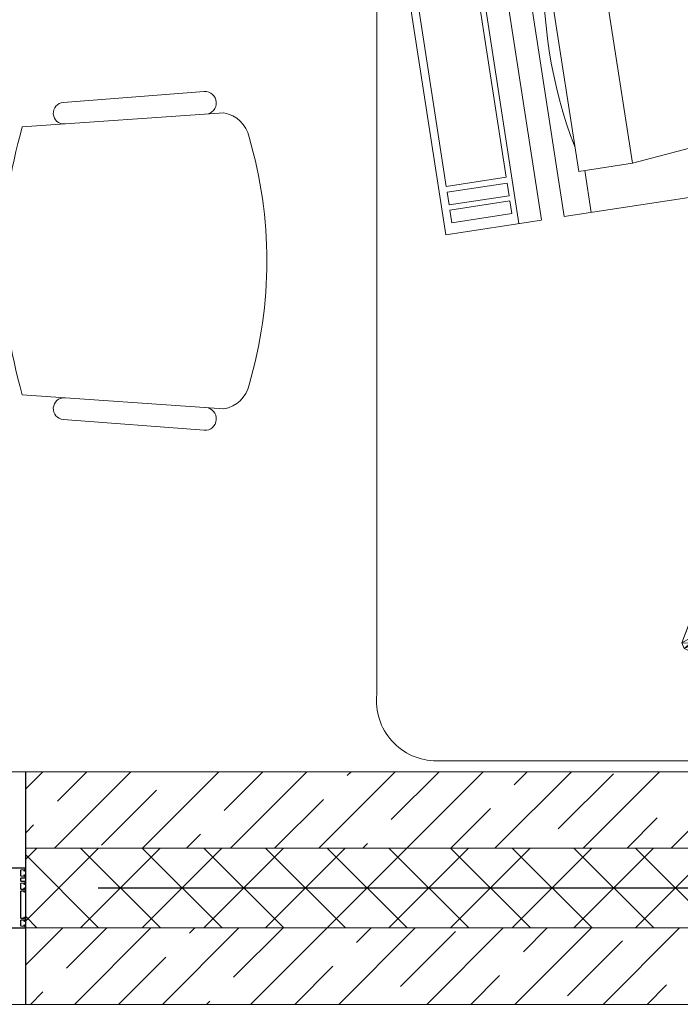
# Model space of a CAD drawing. Units: millimetres. Extents: x 53645 to 137188, y 78097 to 135542.
# Drawn here: x 117864 to 118858, y 104279 to 105761 of the extents above; entities that cross this region are included whole.
import ezdxf

# ---------------------------------------------------------------- set-up
doc = ezdxf.new("R2010")
doc.units = ezdxf.units.MM
doc.linetypes.add('CONTI', pattern=[0])
doc.linetypes.add('GOST2.303 5', pattern=[24, 20, -1.5, 1, -1.5])
doc.layers.add('axis_dim', color=40, linetype='CONTI')
doc.layers.add('PVC', color=7, linetype='Continuous')
for name, color, linetype, lineweight in [('doors_windows', 4, 'Continuous', 5), ('furniture', 36, 'Continuous', 0), ('Wall2', 5, 'Continuous', 5)]:
    doc.layers.add(name, color=color, linetype=linetype, lineweight=lineweight)

# ---------------------------------------------------------------- blocks, each defined once
blk = doc.blocks.new('A$C5B4F78B9')
at = {"lineweight": 13}
for p, q in [((728.9, 1456), (1273.9, 1456)), ((1364.4, 1374.6), (1364.4, 100.6)), ((638.4, 1355.6), (638.4, 100.4)), ((378.8, 958.4), (166.8, 942)), ((88.5, 912.3), (47.3, 931)), ((408.6, 926.2), (105.1, 905.2)), ((47.3, 476), (88.5, 494.7)), ((105.1, 501.8), (408.6, 480.8)), ((166.8, 465), (378.8, 448.7)), ((1273.9, 0), (728.9, 0))]:
    blk.add_line(p, q, dxfattribs=at)
at = {"lineweight": 0}
for p, q in [((742.3, 664.4), (666, 169.7)), ((886.3, 642.1), (742.3, 664.4)), ((751.4, 646), (748.5, 626.9)), ((841.6, 632.1), (751.4, 646)), ((852.4, 647.4), (776.1, 152.7)), ((810, 147.5), (886.2, 641.5)), ((748.5, 626.9), (838.7, 613)), ((838.7, 613), (841.6, 632.1)), ((920.7, 636.8), (844.4, 142.2)), ((1325.4, 574.4), (920.7, 636.8)), ((961.2, 630.6), (951.5, 567.6)), ((744.4, 600.2), (747.3, 619.3)), ((747.3, 619.3), (837.5, 605.4)), ((834.6, 586.3), (744.4, 600.2)), ((837.5, 605.4), (834.6, 586.3)), ((743, 591.5), (696.3, 288.8)), ((833.2, 577.6), (743, 591.5)), ((786.5, 274.8), (833.2, 577.6)), ((942.5, 569), (885.6, 200.3)), ((1023.2, 556.6), (942.5, 569)), ((1249.1, 79.8), (1325.4, 574.4)), ((1023.2, 556.6), (966.3, 187.8)), ((1253.2, 495.8), (1023.2, 556.6)), ((1204, 176.5), (1253.2, 495.8)), ((696.3, 288.8), (786.5, 274.8)), ((680.9, 188.7), (694.3, 275.4)), ((694.3, 275.4), (784.5, 261.5)), ((784.5, 261.5), (771.1, 174.8)), ((894.6, 198.9), (884.9, 136)), ((885.6, 200.3), (966.3, 187.8)), ((771.1, 174.8), (680.9, 188.7)), ((966.3, 187.8), (1204, 176.5)), ((666, 169.7), (810, 147.5)), ((844.4, 142.2), (1249.1, 79.8))]:
    blk.add_line(p, q, dxfattribs=at)
at = {"lineweight": 13}
for centre, radius, start, end in [((728.9, 1365), 91, 90, 185.9288), ((1273.9, 1365), 91, 6.0686, 90), ((380, 941.3), 17.1, 273.9542, 93.9542), ((167.9, 925.8), 16.2, 93.9542, 273.9542), ((547.8, 703.5), 549.8, 155.556, 204.444), ((400.7, 880.3), 46.6, 11.8124, 80.3076), ((597.1, 703.5), 549.8, 157.6817, 202.3183), ((804.6, 703.5), 728, 163.9134, 196.0866), ((-186.1, 703.5), 659.3, 343.5845, 16.4155), ((400.7, 526.7), 46.6, 279.6924, 348.1876), ((167.9, 481.2), 16.2, 86.0458, 266.0458), ((380, 465.7), 17.1, 266.0458, 86.0458), ((728.9, 91), 91, 174.0712, 270), ((1273.9, 91), 91, 270, 6.0686)]:
    blk.add_arc(centre, radius, start, end, dxfattribs=at)
at = {"lineweight": 0}
blk.add_arc((1588.1, 280.7), 698.3, 158.8433, 183.6177, dxfattribs=at)
for points, invisible_edges in [([(1255.4, 1351.4), (1097.8, 1278.5), (1101.3, 1286.8)], 13), ([(1255.4, 1351.4), (1163.5, 1105), (1097.8, 1278.5)], 13), ([(1255.4, 1351.4, 24.7), (1097.8, 1278.5, 24.7), (1101.3, 1286.8, 24.7)], 13), ([(1255.4, 1351.4, 24.7), (1163.5, 1105, 24.7), (1097.8, 1278.5, 24.7)], 13), ([(1255.4, 1351.4), (1101.3, 1286.8), (1197.6, 1329.5)], 1), ([(1255.4, 1351.4, 24.7), (1101.3, 1286.8, 24.7), (1197.6, 1329.5, 24.7)], 1), ([(1255.4, 1351.4), (1171.6, 1101.1), (1163.5, 1105)], 13), ([(1255.4, 1351.4, 24.7), (1171.6, 1101.1, 24.7), (1163.5, 1105, 24.7)], 13), ([(1255.4, 1351.4), (1272, 1132.8), (1171.6, 1101.1)], 13), ([(1255.4, 1351.4, 24.7), (1272, 1132.8, 24.7), (1171.6, 1101.1, 24.7)], 13), ([(1255.4, 1351.4), (1329.9, 1154.7), (1272, 1132.8)], 12), ([(1255.4, 1351.4, 24.7), (1329.9, 1154.7, 24.7), (1272, 1132.8, 24.7)], 12)]:
    blk.add_3dface(points, dxfattribs=dict(at, invisible_edges=invisible_edges))
for points in [[(1197.6, 1329.5), (1255.4, 1351.4), (1255.4, 1351.4, 24.7), (1197.6, 1329.5, 24.7)], [(1255.4, 1351.4), (1329.9, 1154.7), (1329.9, 1154.7, 24.7), (1255.4, 1351.4, 24.7)], [(1205.4, 1326.3, 24.7), (1251.7, 1343.9, 24.7), (1246.7, 1322.1, 52.3), (1223.5, 1313.4, 52.3)], [(1251.7, 1343.9, 24.7), (1271.4, 1291.8, 24.7), (1264.2, 1275.8, 57.5), (1246.7, 1322.1, 52.3)], [(1101.3, 1286.8, 24.7), (1197.6, 1329.5, 24.7), (1215.1, 1283.2, 44.2), (1139.9, 1254.8, 31.8)], [(1244.6, 1327.5, -9.3), (1305.9, 1165.5, -9.3), (1178.7, 1117.3, -9.3), (1117.4, 1279.3, -9.3)], [(1197.6, 1329.5, 24.7), (1215.1, 1283.2, 24.7), (1215.1, 1283.2, 44.2)], [(1205.4, 1326.3, 24.7), (1225.1, 1274.3, 24.7), (1241, 1267.1, 57.5), (1223.5, 1313.4, 52.3)], [(1225.1, 1274.3, 24.7), (1271.4, 1291.8, 24.7), (1264.2, 1275.8, 45.2), (1241, 1267.1, 45.2)], [(1101.3, 1286.8, 24.7), (1097.8, 1278.5, 24.7), (1139.9, 1254.8, 31.8)], [(1101.3, 1286.8, 24.7), (1097.8, 1278.5, 24.7), (1139.9, 1254.8, 31.9)], [(1097.8, 1278.5), (1101.3, 1286.8), (1101.3, 1286.8, 24.7), (1097.8, 1278.5, 24.7)], [(1101.3, 1286.8), (1097.8, 1278.5), (1117.4, 1279.3, -9.3)], [(1097.8, 1278.5, 24.7), (1163.5, 1105, 24.7), (1179.3, 1150.6, 31.9), (1139.9, 1254.8, 31.8)], [(1163.5, 1105), (1097.8, 1278.5), (1097.8, 1278.5, 24.7), (1163.5, 1105, 24.7)], [(1139.9, 1254.8, 31.8), (1179.3, 1150.6, 31.9), (1254.5, 1179.1, 44.2), (1215.1, 1283.2, 44.2)], [(1215.1, 1283.2, 24.7), (1254.5, 1179.1, 24.7), (1254.5, 1179.1, 44.2), (1215.1, 1283.2, 44.2)], [(1205.4, 1239.9, 41.1), (1196.6, 1263, 41.1), (1185.2, 1258.7, 39.2), (1193.9, 1235.6, 39.2)], [(1213.7, 1269.5, 44), (1222.5, 1246.4, 44), (1211.1, 1242, 42.1), (1202.3, 1265.2, 42.1)], [(1263.3, 1208.4, 44.9), (1263.3, 1208.4, 57.3), (1241.4, 1266.3, 57.3), (1241.4, 1266.3, 45)], [(1171.1, 1226.9, 35.3), (1162.3, 1250, 35.3), (1150.9, 1245.7, 33.4), (1159.7, 1222.6, 33.4)], [(1179.5, 1256.5, 38.2), (1188.2, 1233.4, 38.2), (1176.8, 1229.1, 36.3), (1168, 1252.2, 36.3)], [(1204.9, 1206.6, 39.2), (1196.1, 1229.8, 39.2), (1207.6, 1234.1, 41.1), (1216.3, 1211, 41.1)], [(1213.3, 1236.3, 42.1), (1222, 1213.1, 42.1), (1233.5, 1217.4, 44), (1224.7, 1240.6, 44)], [(1170.6, 1193.7, 33.4), (1161.8, 1216.8, 33.4), (1173.3, 1221.1, 35.3), (1182, 1198, 35.3)], [(1179, 1223.3, 36.3), (1187.7, 1200.1, 36.3), (1199.2, 1204.5, 38.2), (1190.4, 1227.6, 38.2)], [(1256.1, 1192.5, 24.7), (1302.3, 1210, 24.7), (1286.4, 1217.2, 45.2), (1263.3, 1208.4, 45.2)], [(1322.1, 1157.9, 24.7), (1302.3, 1210, 24.7), (1286.4, 1217.2, 57.5), (1303.9, 1170.9, 52.3)], [(1227.3, 1182, 41.1), (1218.5, 1205.2, 41.1), (1207.1, 1200.8, 39.2), (1215.8, 1177.7, 39.2)], [(1235.6, 1211.7, 44), (1244.4, 1188.5, 44), (1233, 1184.2, 42.1), (1224.2, 1207.3, 42.1)], [(1275.8, 1140.4, 24.7), (1256.1, 1192.5, 24.7), (1263.3, 1208.4, 57.5), (1280.8, 1162.1, 52.3)], [(1193, 1169.1, 35.3), (1184.2, 1192.2, 35.3), (1172.8, 1187.9, 33.4), (1181.6, 1164.7, 33.4)], [(1201.4, 1198.7, 38.2), (1210.1, 1175.5, 38.2), (1198.7, 1171.2, 36.3), (1189.9, 1194.4, 36.3)], [(1171.6, 1101.1, 24.7), (1272, 1132.8, 24.7), (1254.5, 1179.1, 44.2), (1179.3, 1150.6, 31.9)], [(1275.8, 1140.4, 24.7), (1322.1, 1157.9, 24.7), (1303.9, 1170.9, 52.3), (1280.8, 1162.1, 52.3)], [(1171.6, 1101.1, 24.7), (1163.5, 1105, 24.7), (1179.3, 1150.6, 31.9)], [(1329.9, 1154.7), (1272, 1132.8), (1272, 1132.8, 24.7), (1329.9, 1154.7, 24.7)], [(1171.6, 1101.1), (1163.5, 1105), (1178.7, 1117.3, -9.3)], [(1171.6, 1101.1), (1163.5, 1105), (1163.5, 1105, 24.7), (1171.6, 1101.1, 24.7)]]:
    blk.add_3dface(points, dxfattribs=at)
blk = doc.blocks.new('*U60')
at = {"layer": 'PVC'}
blk.add_lwpolyline([(72.2, 0), (0.5, 0, 0.414214), (0, -0.5), (0, -2.4), (0, -2.7), (1.5, -4.2), (2, -4.2, 0.414214), (2.5, -3.7), (2.5, -3.3, 0.198912), (2.4, -3.2), (1.8, -2.5, -0.700208), (2, -2), (6.2, -2.4, -0.388879), (6.7, -2.9), (6.7, -11.5, -0.388879), (6.2, -12), (2.3, -12.3, -0.700208), (2.1, -11.8), (2.4, -11.4, 0.198912), (2.5, -11.3), (2.5, -10.9, 0.414214), (2, -10.4), (1.5, -10.4), (0, -11.9), (0, -14.4), (1.5, -15.9), (2, -15.9, 0.414214), (2.5, -15.4), (2.5, -15, 0.198912), (2.4, -14.9), (2.1, -14.5, -0.700208), (2.3, -14), (6.2, -14.3, -0.388879), (6.7, -14.8), (6.7, -55.2, -0.388879), (6.2, -55.7), (2.3, -56, -0.700208), (2.1, -55.5), (2.4, -55.1, 0.198912), (2.5, -55), (2.5, -54.6, 0.414214), (2, -54.1), (1.5, -54.1), (0, -55.6), (0, -58.1), (1.5, -59.6), (2, -59.6, 0.414214), (2.5, -59.1), (2.5, -58.7, 0.198912), (2.4, -58.6), (2.1, -58.2, -0.700208), (2.3, -57.7), (6.2, -58, -0.388879), (6.7, -58.5), (6.7, -67.1, -0.388879), (6.2, -67.6), (2, -68, -0.700208), (1.8, -67.5), (2.4, -66.8, 0.198912), (2.5, -66.7), (2.5, -66.3, 0.414214), (2, -65.8), (1.5, -65.8), (0, -67.3), (0, -67.6), (0, -69.5, 0.414214), (0.5, -70), (6.2, -70, -0.414214), (6.7, -70.5), (6.7, -74.9, -0.414214), (6.2, -75.4), (0.5, -75.4, 0.414214), (0, -75.9), (0, -78.1), (1.5, -79.6), (2, -79.6, 0.414214), (2.5, -79.1), (2.5, -78.7, 0.198912), (2.4, -78.6), (1.8, -77.9, -0.700208), (2, -77.4), (6.2, -77.8, -0.388879), (6.7, -78.3), (6.7, -87.1, -0.388879), (6.2, -87.6), (2, -88, -0.700208), (1.8, -87.5), (2.4, -86.8, 0.198912), (2.5, -86.7), (2.5, -86.3, 0.414214), (2, -85.8), (1.5, -85.8), (0, -87.3), (0, -87.6), (0, -89.5, 0.414214), (0.5, -90), (45.2, -90)], format="xyb", dxfattribs=at)

msp = doc.modelspace()

# ---------------------------------------------------------------- linework, layer by layer
at = {"layer": 'axis_dim', "linetype": 'GOST2.303 5', "lineweight": 25, "ltscale": 100}
msp.add_lwpolyline([(127181.9, 104453.9), (108766.7, 104453.9)], dxfattribs=at)
at = {"layer": 'doors_windows', "lineweight": 20, "ltscale": 50}
msp.add_lwpolyline([(115872.3, 104628.9), (117872.3, 104628.9), (117872.3, 104278.9), (115872.3, 104278.9)], close=True, dxfattribs=at)
at = {"layer": 'Wall2', "ltscale": 100}
for points in [[(117872.7, 104603.4), (117898.3, 104628.9)], [(120682.7, 104628.9), (117872.7, 104628.9)], [(117872.7, 104628.9), (117872.7, 104513.9)], [(117915.9, 104513.9), (118030.9, 104628.9)], [(117920.4, 104584.7), (117964.6, 104628.9)], [(118048.4, 104513.9), (118163.4, 104628.9)], [(118171.6, 104570.8), (118229.7, 104628.9)], [(118181, 104513.9), (118296, 104628.9)], [(118313.6, 104513.9), (118428.6, 104628.9)], [(118356.6, 104623.2), (118362.3, 104628.9)], [(118422.8, 104556.9), (118494.9, 104628.9)], [(118446.2, 104513.9), (118561.2, 104628.9)], [(118578.8, 104513.9), (118693.8, 104628.9)], [(118607.8, 104609.3), (118627.5, 104628.9)], [(118674.1, 104543), (118757, 104625.8)], [(118711.4, 104513.9), (118826.4, 104628.9)], [(118843.9, 104513.9), (118958.9, 104628.9)], [(117986.6, 104518.4), (118069.5, 104601.3)], [(118247.3, 104513.9), (118320.8, 104587.4)], [(118512.5, 104513.9), (118572, 104573.5)], [(118777.6, 104513.9), (118823.2, 104559.5)], [(117872.7, 104537.1), (117884.6, 104548.9)], [(118114.7, 104513.9), (118135.8, 104535)], [(117872.7, 104497.3), (117889.3, 104513.9)], [(117872.7, 104404.5), (117982.2, 104513.9)], [(120682.7, 104513.9), (117872.7, 104513.9)], [(117872.7, 104513.9), (117872.7, 104393.9)], [(117872.7, 104513.9), (120682.7, 104513.9)], [(117955, 104393.9), (118075, 104513.9)], [(118075.3, 104393.9), (117955.3, 104513.9)], [(118047.8, 104393.9), (118167.8, 104513.9)], [(118168.1, 104393.9), (118048.1, 104513.9)], [(118140.6, 104393.9), (118260.6, 104513.9)], [(118261, 104393.9), (118141, 104513.9)], [(118233.4, 104393.9), (118353.4, 104513.9)], [(118353.8, 104393.9), (118233.8, 104513.9)], [(118326.2, 104393.9), (118446.2, 104513.9)], [(118446.6, 104393.9), (118326.6, 104513.9)], [(118379.9, 104513.9), (118387, 104521.1)], [(118419, 104393.9), (118539, 104513.9)], [(118539.4, 104393.9), (118419.4, 104513.9)], [(118511.8, 104393.9), (118631.8, 104513.9)], [(118632.2, 104393.9), (118512.2, 104513.9)], [(118604.6, 104393.9), (118724.6, 104513.9)], [(118725, 104393.9), (118605, 104513.9)], [(118697.4, 104393.9), (118817.4, 104513.9)], [(118817.8, 104393.9), (118697.8, 104513.9)], [(118790.2, 104393.9), (118910.2, 104513.9)], [(118910.6, 104393.9), (118790.6, 104513.9)], [(117982.5, 104393.9), (117872.7, 104503.8)], [(117889.7, 104393.9), (117872.7, 104411)], [(117872.7, 104338.2), (117928.4, 104393.9)], [(120682.7, 104393.9), (117872.7, 104393.9)], [(117872.7, 104393.9), (117872.7, 104278.9)], [(117872.7, 104393.9), (120682.7, 104393.9)], [(117934.3, 104333.5), (117994.7, 104393.9)], [(117946, 104278.9), (118061, 104393.9)], [(118078.6, 104278.9), (118193.6, 104393.9)], [(118119.2, 104385.9), (118127.3, 104393.9)], [(118185.5, 104319.6), (118259.9, 104393.9)], [(118211.2, 104278.9), (118326.2, 104393.9)], [(118343.8, 104278.9), (118458.8, 104393.9)], [(118370.5, 104371.9), (118392.5, 104393.9)], [(118476.4, 104278.9), (118591.4, 104393.9)], [(118608.9, 104278.9), (118723.9, 104393.9)], [(118621.7, 104358), (118657.6, 104393.9)], [(118741.5, 104278.9), (118856.5, 104393.9)], [(118436.8, 104305.6), (118519.6, 104388.5)], [(118688, 104291.7), (118770.9, 104374.6)], [(118012.3, 104278.9), (118083.4, 104350.1)], [(118277.5, 104278.9), (118334.7, 104336.1)], [(118542.6, 104278.9), (118585.9, 104322.2)], [(118807.8, 104278.9), (118837.2, 104308.3)], [(117879.7, 104278.9), (117898.5, 104297.7)], [(117872.7, 104278.9), (120682.7, 104278.9)], [(118144.9, 104278.9), (118149.7, 104283.8)]]:
    msp.add_lwpolyline(points, dxfattribs=at)

# ---------------------------------------------------------------- block references
at = {"ltscale": 100, "rotation": 180}
msp.add_blockref('*U60', (117872.3, 104393.9), dxfattribs=at)
at = {"layer": 'furniture', "xscale": -1, "rotation": 180}
msp.add_blockref('A$C5B4F78B9', (117762.5, 106101.2), dxfattribs=at)

doc.saveas('drawing.dxf')
